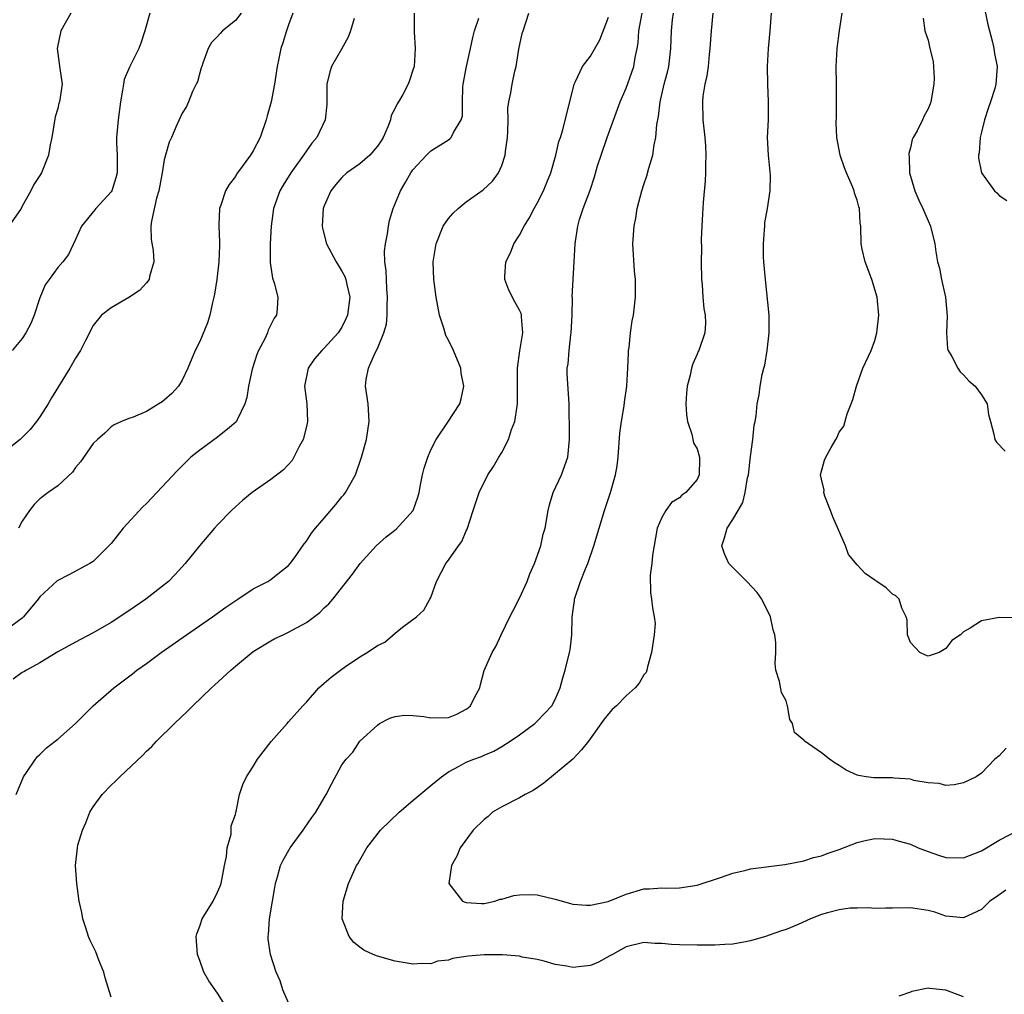
# Model space of a CAD drawing. Units: inches. Extents: x 2586000 to 2589000, y 1506000 to 1509000.
# Drawn here: x 2586407 to 2586518, y 1508495 to 1508604 of the extents above; entities that cross this region are included whole.
import ezdxf

# ---------------------------------------------------------------- set-up
doc = ezdxf.new("R2010")
doc.units = ezdxf.units.IN
doc.header["$MEASUREMENT"] = 0
doc.layers.add('LD25861506_2ft', color=254, linetype='Continuous')

msp = doc.modelspace()

# ---------------------------------------------------------------- linework, layer by layer
at = {"layer": 'LD25861506_2ft'}
for points, elevation in [([(2586515.05, 1508607), (2586515.72, 1508603.72), (2586516.26, 1508601.74), (2586516.41, 1508601), (2586516.47, 1508600.47), (2586516.78, 1508599), (2586516.63, 1508597), (2586516.5, 1508596.5), (2586516.03, 1508595), (2586515.76, 1508594.24), (2586515.36, 1508593), (2586515, 1508591.61), (2586514.86, 1508591), (2586514.75, 1508589.25), (2586514.69, 1508589), (2586514.68, 1508588.68), (2586515.01, 1508587.01), (2586516.47, 1508585), (2586516.75, 1508584.75), (2586517, 1508584.46), (2586517.88, 1508583.88)], 8874), ([(2586431.64, 1508605), (2586431, 1508604.18), (2586429.55, 1508603), (2586429.28, 1508602.72), (2586429, 1508602.37), (2586428.31, 1508601.69), (2586427.94, 1508601), (2586427.35, 1508599.35), (2586427.21, 1508599), (2586427.17, 1508598.83), (2586427, 1508598.29), (2586426.72, 1508597.28), (2586426.6, 1508597), (2586426.19, 1508596.19), (2586425.72, 1508595), (2586425.5, 1508594.5), (2586425, 1508593.74), (2586424.66, 1508593), (2586424.43, 1508592.43), (2586423.8, 1508591), (2586423.54, 1508590.46), (2586423.13, 1508589), (2586423, 1508588.46), (2586422.76, 1508587), (2586422.4, 1508585), (2586422.14, 1508584.15), (2586421.57, 1508581.57), (2586421.5, 1508581), (2586421.51, 1508579.51), (2586421.75, 1508578.25), (2586421.82, 1508577), (2586421.35, 1508575.35), (2586421.3, 1508575), (2586421, 1508574.61), (2586420.22, 1508573.78), (2586419, 1508572.98), (2586417, 1508571.8), (2586415.94, 1508571), (2586415, 1508569.82), (2586414.13, 1508568.13), (2586413.58, 1508567), (2586413, 1508566.14), (2586412.37, 1508565), (2586410.31, 1508561.69), (2586409.91, 1508561), (2586409, 1508559.53), (2586408.61, 1508559), (2586407.88, 1508558.12), (2586407, 1508557.21), (2586406.76, 1508557), (2586405, 1508555.61)], 8900), ([(2586412.49, 1508605), (2586411.35, 1508603), (2586410.92, 1508601), (2586411.22, 1508598.78), (2586411.49, 1508597), (2586411.19, 1508595), (2586411.14, 1508594.86), (2586411, 1508594.26), (2586410.7, 1508593.31), (2586410.34, 1508591), (2586410.15, 1508590.15), (2586409.96, 1508589), (2586409.16, 1508587), (2586409.09, 1508586.91), (2586409, 1508586.71), (2586408.31, 1508585.69), (2586407.99, 1508585), (2586407, 1508583.25), (2586406.88, 1508583), (2586405.48, 1508581)], 8904), ([(2586421.38, 1508605), (2586420.81, 1508603), (2586420.37, 1508601.63), (2586420.12, 1508601), (2586419.08, 1508598.92), (2586418.49, 1508597.51), (2586418.39, 1508597), (2586418.31, 1508596.31), (2586418.06, 1508595), (2586417.79, 1508593), (2586417.61, 1508591), (2586417.61, 1508590.39), (2586417.68, 1508589), (2586417.69, 1508587.69), (2586417.68, 1508587), (2586417.55, 1508586.45), (2586417.08, 1508585), (2586417, 1508584.87), (2586415.3, 1508583), (2586415.17, 1508582.83), (2586413.66, 1508581), (2586413, 1508579.52), (2586412.2, 1508577.8), (2586411.58, 1508577), (2586411, 1508576.35), (2586410.04, 1508575), (2586409.59, 1508574.41), (2586409, 1508572.94), (2586408.36, 1508571), (2586407.96, 1508570.04), (2586407.4, 1508569), (2586407, 1508568.37), (2586405.88, 1508567)], 8902), ([(2586451.13, 1508605), (2586451.12, 1508602.88), (2586451.24, 1508601), (2586451.12, 1508599), (2586451, 1508598.56), (2586450.6, 1508597.4), (2586450.44, 1508597), (2586449.85, 1508595.85), (2586449.37, 1508595), (2586449.21, 1508594.79), (2586449, 1508594.3), (2586448.53, 1508593.47), (2586448.47, 1508593), (2586448.18, 1508592.18), (2586447.64, 1508591), (2586447.4, 1508590.6), (2586447, 1508590), (2586446.13, 1508589), (2586445, 1508588.01), (2586443.54, 1508587), (2586443, 1508586.48), (2586442.31, 1508585.69), (2586441.74, 1508585), (2586441, 1508583.29), (2586440.89, 1508583), (2586440.77, 1508581), (2586440.8, 1508580.8), (2586441.25, 1508579), (2586442.34, 1508577), (2586443, 1508575.95), (2586443.33, 1508575.33), (2586443.44, 1508575), (2586443.55, 1508574.45), (2586443.88, 1508573), (2586443.63, 1508571), (2586443.44, 1508570.56), (2586443, 1508569.65), (2586442.59, 1508569), (2586441, 1508567.26), (2586440.72, 1508567), (2586439.92, 1508566.08), (2586439.18, 1508565), (2586438.8, 1508563), (2586439.04, 1508561), (2586439.12, 1508559), (2586439, 1508558.44), (2586438.65, 1508557), (2586438.2, 1508556.2), (2586437.6, 1508555), (2586437.38, 1508554.62), (2586436.43, 1508553.57), (2586435, 1508552.48), (2586432.91, 1508551), (2586431.85, 1508550.15), (2586431, 1508549.4), (2586430.58, 1508549), (2586429, 1508547.36), (2586428.66, 1508547), (2586426.95, 1508545), (2586425.34, 1508543), (2586424.22, 1508541.78), (2586423.47, 1508541), (2586420.93, 1508539), (2586419, 1508537.7), (2586417, 1508536.39), (2586415, 1508535.2), (2586413, 1508534.17), (2586411, 1508533.06), (2586409, 1508531.84), (2586407.48, 1508531), (2586407.18, 1508530.82), (2586407, 1508530.73), (2586406, 1508530)], 8894), ([(2586437.49, 1508605), (2586437, 1508603.69), (2586436.76, 1508603), (2586436.35, 1508601.65), (2586436.11, 1508601), (2586435.89, 1508599.89), (2586435.69, 1508599), (2586435.41, 1508597), (2586435.03, 1508595), (2586434.58, 1508593.42), (2586434.48, 1508593), (2586433.79, 1508591), (2586433, 1508589.48), (2586432.7, 1508589), (2586431.24, 1508587), (2586431.14, 1508586.86), (2586431, 1508586.6), (2586430.3, 1508585.7), (2586429.9, 1508585), (2586429.36, 1508583.36), (2586429.22, 1508583), (2586429.15, 1508581.15), (2586429.13, 1508581), (2586429.23, 1508579.23), (2586429.2, 1508578.8), (2586429.14, 1508577), (2586428.9, 1508575), (2586428.65, 1508573.35), (2586428.59, 1508573), (2586428.42, 1508572.42), (2586428.14, 1508571), (2586427.88, 1508570.12), (2586427, 1508568.02), (2586426.49, 1508567), (2586425.64, 1508565), (2586425, 1508563.68), (2586424.6, 1508563), (2586423.84, 1508562.16), (2586423, 1508561.41), (2586422.76, 1508561.24), (2586422.4, 1508561), (2586421, 1508560.15), (2586419.51, 1508559.51), (2586419, 1508559.33), (2586418.19, 1508559), (2586417.37, 1508558.63), (2586417, 1508558.4), (2586416.29, 1508557.71), (2586415.49, 1508557), (2586415, 1508556.52), (2586413.55, 1508554.45), (2586413, 1508553.82), (2586412.68, 1508553.32), (2586411, 1508551.76), (2586409.93, 1508551), (2586409, 1508550.29), (2586408.34, 1508549.66), (2586407.81, 1508549), (2586407, 1508547.78), (2586406.6, 1508547)], 8898), ([(2586417, 1508494.2), (2586416.36, 1508496.36), (2586416.2, 1508497), (2586415.64, 1508498.36), (2586415.29, 1508499.29), (2586414.63, 1508500.63), (2586414.46, 1508501), (2586414.12, 1508502.12), (2586413.83, 1508503), (2586413.72, 1508503.72), (2586413.42, 1508505), (2586413.14, 1508507), (2586413.01, 1508509), (2586413.22, 1508511), (2586413.28, 1508511.28), (2586413.79, 1508513), (2586414.18, 1508513.82), (2586414.62, 1508515), (2586415, 1508515.63), (2586415.99, 1508517), (2586417, 1508518.05), (2586417.5, 1508518.5), (2586417.99, 1508519), (2586420.57, 1508521.43), (2586421, 1508521.87), (2586421.58, 1508522.42), (2586422.13, 1508523), (2586424.16, 1508525), (2586425.61, 1508526.39), (2586426.22, 1508527), (2586428.3, 1508529), (2586428.67, 1508529.33), (2586430.48, 1508531), (2586431, 1508531.44), (2586433, 1508533.1), (2586435, 1508534.31), (2586435.44, 1508534.56), (2586436.39, 1508535), (2586437, 1508535.27), (2586439, 1508536.38), (2586440.51, 1508537.49), (2586441, 1508538.01), (2586441.51, 1508538.49), (2586441.96, 1508539), (2586444.19, 1508541.81), (2586445.07, 1508543), (2586446.85, 1508545), (2586447.97, 1508546.03), (2586449.1, 1508546.9), (2586451.01, 1508549), (2586451.53, 1508550.47), (2586451.68, 1508551), (2586451.86, 1508551.86), (2586452.07, 1508553), (2586452.25, 1508553.75), (2586452.66, 1508555), (2586453, 1508555.81), (2586453.61, 1508557), (2586454.92, 1508558.92), (2586456.28, 1508561), (2586456.43, 1508561.57), (2586456.73, 1508563), (2586456.44, 1508564.44), (2586456.38, 1508565), (2586455.56, 1508567), (2586455, 1508568.18), (2586454.71, 1508568.71), (2586454.47, 1508569.53), (2586453.98, 1508571), (2586453.61, 1508573), (2586453.36, 1508575), (2586453.29, 1508577), (2586453.6, 1508579), (2586454.41, 1508581), (2586455, 1508581.87), (2586455.53, 1508582.47), (2586456.07, 1508583), (2586457, 1508583.74), (2586458.9, 1508585.1), (2586459.94, 1508586.06), (2586460.61, 1508587), (2586461, 1508587.84), (2586461.38, 1508589), (2586461.4, 1508589.4), (2586461.64, 1508591), (2586461.67, 1508591.67), (2586461.71, 1508593), (2586461.69, 1508594.31), (2586461.8, 1508595), (2586462.02, 1508596.02), (2586462.15, 1508597), (2586462.48, 1508598.48), (2586462.62, 1508599), (2586462.93, 1508600.93), (2586463.3, 1508602.7), (2586463.39, 1508603), (2586464.04, 1508605)], 8890), ([(2586429.63, 1508493.63), (2586429, 1508494.62), (2586428.02, 1508496.02), (2586427.47, 1508497), (2586427, 1508498.31), (2586426.74, 1508499), (2586426.59, 1508501), (2586426.67, 1508501.33), (2586427, 1508502.19), (2586427.26, 1508503), (2586428.49, 1508505), (2586429, 1508505.99), (2586429.3, 1508506.7), (2586429.4, 1508507), (2586429.79, 1508509), (2586430.02, 1508510.02), (2586430.08, 1508511), (2586430.52, 1508512.52), (2586430.53, 1508513.47), (2586431, 1508514.77), (2586431.04, 1508514.96), (2586431.09, 1508515.09), (2586431.45, 1508517), (2586431.86, 1508518.14), (2586432.24, 1508519), (2586433, 1508520.15), (2586433.49, 1508521), (2586435.02, 1508522.98), (2586436.82, 1508525), (2586437, 1508525.18), (2586438.6, 1508527), (2586439, 1508527.41), (2586440.4, 1508529), (2586440.71, 1508529.29), (2586441, 1508529.53), (2586441.78, 1508530.22), (2586442.83, 1508531), (2586443.41, 1508531.41), (2586445, 1508532.5), (2586445.85, 1508533), (2586447, 1508533.8), (2586447.83, 1508534.17), (2586449, 1508535.17), (2586449.83, 1508535.83), (2586451.4, 1508537), (2586452.24, 1508537.76), (2586452.91, 1508539), (2586453, 1508539.19), (2586453.64, 1508541), (2586454.69, 1508543), (2586455, 1508543.41), (2586456.11, 1508545), (2586456.49, 1508545.51), (2586457, 1508546.71), (2586457.1, 1508546.9), (2586457.79, 1508549), (2586458.47, 1508551), (2586459.42, 1508553), (2586460.07, 1508553.93), (2586460.66, 1508555), (2586461, 1508555.51), (2586461.77, 1508557), (2586462.1, 1508558.1), (2586462.47, 1508559), (2586462.72, 1508560.72), (2586462.78, 1508561), (2586462.77, 1508564.77), (2586462.75, 1508565), (2586463.02, 1508566.98), (2586463.37, 1508569), (2586463.22, 1508570.78), (2586463.22, 1508571), (2586463.17, 1508571.17), (2586463, 1508571.56), (2586462.47, 1508572.47), (2586461.79, 1508573.79), (2586461.35, 1508575), (2586461.34, 1508575.34), (2586461.47, 1508577), (2586461.98, 1508578.02), (2586462.36, 1508579), (2586463, 1508580.01), (2586463.5, 1508581), (2586464.08, 1508581.92), (2586464.66, 1508583), (2586465, 1508583.6), (2586465.71, 1508585), (2586466.07, 1508585.93), (2586466.51, 1508587), (2586467.09, 1508589), (2586467.44, 1508590.56), (2586467.6, 1508591), (2586467.87, 1508591.87), (2586469.13, 1508597), (2586469.3, 1508597.3), (2586470.1, 1508599), (2586471, 1508600.17), (2586472.02, 1508601.98), (2586473, 1508604.54)], 8888), ([(2586437, 1508493.53), (2586436.35, 1508495), (2586436.03, 1508496.03), (2586435.58, 1508497), (2586434.95, 1508499), (2586434.71, 1508500.71), (2586434.69, 1508501), (2586434.75, 1508501.25), (2586434.85, 1508503), (2586435.17, 1508505), (2586435.45, 1508506.55), (2586435.51, 1508507), (2586435.74, 1508507.74), (2586436.1, 1508509), (2586436.39, 1508509.61), (2586437.19, 1508511), (2586438.64, 1508513), (2586438.78, 1508513.22), (2586439.6, 1508514.4), (2586440.05, 1508515), (2586441, 1508516.63), (2586441.24, 1508517), (2586441.82, 1508518.18), (2586443, 1508520.34), (2586443.49, 1508521), (2586444.21, 1508521.79), (2586445.01, 1508523), (2586447, 1508524.82), (2586447.24, 1508525), (2586448.41, 1508525.59), (2586449, 1508525.77), (2586450.05, 1508525.95), (2586451, 1508525.89), (2586452.22, 1508525.78), (2586453, 1508525.62), (2586455, 1508525.67), (2586455.95, 1508526.05), (2586457, 1508526.61), (2586457.23, 1508526.77), (2586457.46, 1508527), (2586457.94, 1508527.94), (2586458.51, 1508529), (2586458.59, 1508529.41), (2586459.02, 1508530.98), (2586459.92, 1508533), (2586460.31, 1508533.69), (2586460.93, 1508535), (2586461.91, 1508537), (2586462.29, 1508537.71), (2586463, 1508539.1), (2586463.84, 1508541), (2586464.15, 1508541.85), (2586464.67, 1508543), (2586465.38, 1508545), (2586465.67, 1508546.33), (2586465.87, 1508547), (2586466.23, 1508549), (2586466.38, 1508549.62), (2586466.8, 1508551), (2586467.71, 1508553), (2586468.42, 1508555), (2586468.61, 1508557), (2586468.62, 1508557.38), (2586468.58, 1508561), (2586468.36, 1508564.36), (2586468.37, 1508565), (2586468.48, 1508565.52), (2586468.58, 1508567), (2586468.77, 1508568.77), (2586468.82, 1508569), (2586468.92, 1508571), (2586468.95, 1508572.95), (2586468.94, 1508573.06), (2586469.15, 1508577), (2586469.25, 1508579), (2586469.28, 1508579.28), (2586469.55, 1508581), (2586469.76, 1508581.76), (2586470.17, 1508583), (2586470.94, 1508585.06), (2586471.44, 1508586.56), (2586471.79, 1508587.79), (2586472.17, 1508589), (2586472.86, 1508591), (2586474.33, 1508595), (2586475, 1508596.55), (2586475.65, 1508598.35), (2586475.85, 1508599), (2586476.01, 1508600.01), (2586476.23, 1508601), (2586476.34, 1508601.66), (2586476.43, 1508603), (2586476.79, 1508605)], 8886), ([(2586517.76, 1508506.24), (2586516.6, 1508505.4), (2586515.96, 1508505), (2586515, 1508504.07), (2586513, 1508503.11), (2586511, 1508503.32), (2586509.76, 1508503.76), (2586509, 1508503.96), (2586507, 1508504.25), (2586505, 1508504.19), (2586504.2, 1508504.2), (2586503, 1508504.15), (2586502.25, 1508504.25), (2586501, 1508504.2), (2586500.2, 1508504.2), (2586499, 1508504.01), (2586497.69, 1508503.69), (2586497, 1508503.48), (2586495.74, 1508503), (2586494.38, 1508502.38), (2586493, 1508501.79), (2586492.39, 1508501.61), (2586490.7, 1508501), (2586489, 1508500.51), (2586488.43, 1508500.43), (2586487, 1508500.14), (2586486.1, 1508500.1), (2586485, 1508500.02), (2586484.04, 1508500.04), (2586483, 1508500.03), (2586481, 1508500.06), (2586480.11, 1508500.11), (2586479, 1508500.21), (2586478.24, 1508500.24), (2586477, 1508500.33), (2586475, 1508499.86), (2586473.46, 1508499), (2586473.18, 1508498.82), (2586471.87, 1508498.13), (2586471, 1508497.75), (2586470.31, 1508497.69), (2586469, 1508497.51), (2586468.33, 1508497.67), (2586467, 1508497.87), (2586465.78, 1508498.22), (2586465, 1508498.41), (2586463.31, 1508498.69), (2586463, 1508498.78), (2586461.07, 1508498.93), (2586461, 1508498.95), (2586459, 1508498.96), (2586457.2, 1508498.8), (2586455.46, 1508498.54), (2586455, 1508498.36), (2586453.76, 1508498.24), (2586453, 1508497.93), (2586452.01, 1508497.99), (2586451, 1508497.88), (2586449.9, 1508498.1), (2586449, 1508498.24), (2586447, 1508498.81), (2586446.53, 1508499), (2586445.48, 1508499.48), (2586445, 1508499.8), (2586444.33, 1508500.33), (2586443.81, 1508501), (2586443.02, 1508503), (2586443.13, 1508505), (2586443.75, 1508507), (2586444.65, 1508509), (2586444.79, 1508509.21), (2586445, 1508509.62), (2586445.79, 1508511), (2586447.35, 1508513), (2586449.43, 1508515), (2586451, 1508516.32), (2586453, 1508518.03), (2586454.21, 1508519), (2586455, 1508519.57), (2586456.19, 1508520.19), (2586457, 1508520.64), (2586457.86, 1508521), (2586458.7, 1508521.3), (2586459, 1508521.45), (2586460.1, 1508521.9), (2586461, 1508522.4), (2586461.93, 1508523), (2586463, 1508523.72), (2586464.72, 1508525), (2586465, 1508525.26), (2586465.85, 1508526.15), (2586466.62, 1508527), (2586467, 1508527.71), (2586467.57, 1508529), (2586467.86, 1508530.14), (2586468.14, 1508531), (2586468.64, 1508533), (2586468.7, 1508533.3), (2586468.87, 1508535), (2586468.92, 1508536.92), (2586469, 1508537.58), (2586469.18, 1508538.82), (2586469.2, 1508539), (2586469.86, 1508541), (2586470.41, 1508542.41), (2586470.67, 1508543), (2586471.37, 1508545), (2586472.55, 1508549), (2586473.24, 1508551), (2586473.81, 1508553), (2586473.98, 1508554.02), (2586474.1, 1508555), (2586474.3, 1508557.7), (2586474.47, 1508559), (2586474.76, 1508560.76), (2586474.8, 1508561.2), (2586475.06, 1508563), (2586475.19, 1508565), (2586475.26, 1508566.74), (2586475.28, 1508567), (2586475.33, 1508567.33), (2586475.49, 1508569), (2586475.67, 1508570.33), (2586475.81, 1508571), (2586476.04, 1508573), (2586476.07, 1508573.93), (2586476.05, 1508575), (2586475.95, 1508575.95), (2586475.77, 1508579), (2586475.89, 1508581), (2586476.08, 1508581.92), (2586476.26, 1508583), (2586476.78, 1508585), (2586477, 1508585.71), (2586477.32, 1508586.68), (2586477.54, 1508587.54), (2586477.99, 1508589), (2586478.16, 1508590.16), (2586478.36, 1508591), (2586478.47, 1508592.47), (2586478.65, 1508593.35), (2586478.82, 1508595), (2586479.29, 1508597), (2586479.66, 1508598.34), (2586479.81, 1508599), (2586480.04, 1508601), (2586480.11, 1508603), (2586480.23, 1508604.23), (2586480.34, 1508605)], 8884), ([(2586484.75, 1508605), (2586484.56, 1508603), (2586484.43, 1508601), (2586484.35, 1508600.35), (2586484.22, 1508599), (2586484.08, 1508597.92), (2586483.87, 1508597), (2586483.65, 1508595.65), (2586483.59, 1508595), (2586483.65, 1508593), (2586483.87, 1508591), (2586483.93, 1508590.07), (2586483.98, 1508589), (2586483.94, 1508587.94), (2586483.94, 1508587), (2586483.9, 1508586.1), (2586483.66, 1508583.66), (2586483.63, 1508583), (2586483.61, 1508582.39), (2586483.51, 1508581), (2586483.46, 1508579.46), (2586483.48, 1508578.52), (2586483.46, 1508577), (2586483.49, 1508575), (2586483.55, 1508574.45), (2586483.65, 1508573), (2586483.75, 1508571.75), (2586483.9, 1508571), (2586483.92, 1508570.08), (2586483.86, 1508569), (2586483.18, 1508567), (2586483.12, 1508566.88), (2586483, 1508566.59), (2586482.51, 1508565.49), (2586482.37, 1508565), (2586482.22, 1508564.22), (2586481.88, 1508563), (2586481.8, 1508562.2), (2586481.71, 1508561), (2586481.79, 1508559.79), (2586481.9, 1508559), (2586482.41, 1508557.59), (2586482.6, 1508556.6), (2586483, 1508555.92), (2586483.26, 1508555), (2586483.25, 1508554.75), (2586483.24, 1508553), (2586483, 1508552.49), (2586481.71, 1508551), (2586481.28, 1508550.72), (2586481, 1508550.42), (2586480.11, 1508549.89), (2586479.47, 1508549), (2586479, 1508548.2), (2586478.51, 1508547), (2586477.95, 1508543.95), (2586477.88, 1508543), (2586477.69, 1508541.69), (2586477.75, 1508539.75), (2586477.87, 1508539), (2586477.97, 1508538.03), (2586478.17, 1508537), (2586478.25, 1508536.25), (2586478.16, 1508535), (2586477.87, 1508533), (2586477.39, 1508531.39), (2586477.33, 1508531), (2586477.24, 1508530.76), (2586477, 1508530.47), (2586476.47, 1508529.53), (2586476.02, 1508529), (2586475, 1508528.13), (2586473.91, 1508527), (2586473.44, 1508526.56), (2586473, 1508526.08), (2586472.52, 1508525.48), (2586470.76, 1508523), (2586469.98, 1508522.02), (2586469, 1508521), (2586465.72, 1508518.28), (2586464.53, 1508517.47), (2586463.62, 1508517), (2586463, 1508516.63), (2586461, 1508515.62), (2586459.96, 1508515), (2586459.47, 1508514.53), (2586459, 1508514.18), (2586457.78, 1508513), (2586456.3, 1508511), (2586455.93, 1508510.07), (2586455.34, 1508509), (2586455.02, 1508507), (2586456.58, 1508505), (2586456.86, 1508504.87), (2586457, 1508504.83), (2586458.72, 1508504.72), (2586459, 1508504.73), (2586460.23, 1508505), (2586460.8, 1508505.2), (2586461, 1508505.21), (2586462.36, 1508505.64), (2586463, 1508505.7), (2586464.27, 1508505.73), (2586465, 1508505.69), (2586467, 1508505.23), (2586468.74, 1508504.74), (2586469, 1508504.66), (2586470.53, 1508504.53), (2586471, 1508504.53), (2586472.96, 1508504.96), (2586475, 1508505.78), (2586477, 1508506.38), (2586477.62, 1508506.38), (2586479, 1508506.5), (2586479.53, 1508506.47), (2586481, 1508506.49), (2586483, 1508506.78), (2586485.64, 1508507.64), (2586487, 1508508.16), (2586488.5, 1508508.5), (2586489, 1508508.64), (2586492.88, 1508509.12), (2586495, 1508509.53), (2586496.08, 1508509.92), (2586497, 1508510.08), (2586497.63, 1508510.37), (2586499, 1508510.82), (2586501, 1508511.59), (2586501.78, 1508511.78), (2586503, 1508512.04), (2586504.03, 1508512.03), (2586505, 1508511.98), (2586505.75, 1508511.75), (2586507, 1508511.42), (2586507.89, 1508511), (2586509, 1508510.58), (2586510.16, 1508510.16), (2586511, 1508509.91), (2586513, 1508509.86), (2586515, 1508510.66), (2586517, 1508511.86), (2586519.17, 1508513)], 8882), ([(2586517.79, 1508522.21), (2586517, 1508521.37), (2586516.53, 1508521), (2586515, 1508519.41), (2586514.41, 1508519), (2586513, 1508518.32), (2586511.92, 1508518.08), (2586511, 1508518.01), (2586510.25, 1508518.25), (2586509, 1508518.33), (2586507.41, 1508518.59), (2586507, 1508518.73), (2586505.16, 1508518.84), (2586505, 1508518.87), (2586502.88, 1508518.88), (2586502.04, 1508519), (2586501.15, 1508519.15), (2586501, 1508519.2), (2586499.76, 1508519.76), (2586499, 1508520.28), (2586498.52, 1508520.52), (2586497.88, 1508521), (2586497, 1508521.69), (2586495.05, 1508523.05), (2586495, 1508523.13), (2586493.97, 1508523.97), (2586493.73, 1508525), (2586493.44, 1508525.44), (2586493.18, 1508527), (2586493.12, 1508527.12), (2586493, 1508527.56), (2586492.48, 1508528.48), (2586492.27, 1508529.73), (2586491.87, 1508531), (2586491.77, 1508531.77), (2586491.85, 1508533), (2586491.87, 1508534.13), (2586491.75, 1508535), (2586491.55, 1508535.55), (2586491.25, 1508537), (2586490.28, 1508539), (2586489.74, 1508539.74), (2586488.59, 1508541), (2586487, 1508542.58), (2586486.78, 1508542.78), (2586486.57, 1508543), (2586486.09, 1508544.09), (2586485.76, 1508545), (2586486.09, 1508545.91), (2586486.38, 1508547), (2586487, 1508547.97), (2586487.62, 1508549), (2586488.12, 1508549.88), (2586488.41, 1508551), (2586488.67, 1508552.67), (2586488.76, 1508553), (2586489, 1508555.06), (2586489.28, 1508557), (2586489.41, 1508558.59), (2586489.52, 1508559), (2586489.63, 1508559.63), (2586489.76, 1508561), (2586489.98, 1508562.02), (2586490.09, 1508563), (2586490.32, 1508564.32), (2586490.51, 1508565), (2586490.63, 1508565.37), (2586490.89, 1508567), (2586491.11, 1508569), (2586491.1, 1508571), (2586490.68, 1508575), (2586490.5, 1508577), (2586490.48, 1508577.52), (2586490.45, 1508579), (2586490.59, 1508580.59), (2586490.6, 1508581), (2586490.63, 1508581.37), (2586490.93, 1508583), (2586491.23, 1508585), (2586491.24, 1508586.76), (2586491.02, 1508589), (2586490.93, 1508591), (2586491.01, 1508593), (2586491.04, 1508595), (2586490.96, 1508597), (2586490.91, 1508599), (2586491.02, 1508601), (2586491.22, 1508603), (2586491.35, 1508605)], 8880), ([(2586519, 1508536.91), (2586517, 1508536.92), (2586515, 1508536.55), (2586513.72, 1508535.72), (2586513, 1508535.32), (2586512.63, 1508535), (2586511.67, 1508534.33), (2586511, 1508533.45), (2586510.26, 1508533), (2586509, 1508532.57), (2586508.69, 1508532.69), (2586508.08, 1508533), (2586507, 1508534.13), (2586506.68, 1508535), (2586506.64, 1508536.64), (2586506.52, 1508537), (2586506.03, 1508537.97), (2586505.75, 1508539), (2586505.37, 1508539.37), (2586505, 1508539.58), (2586504.29, 1508540.29), (2586503.24, 1508541), (2586503, 1508541.13), (2586501.9, 1508541.9), (2586501, 1508542.88), (2586500.02, 1508544.02), (2586499.68, 1508545), (2586498.27, 1508548.27), (2586498.02, 1508549), (2586497.38, 1508550.62), (2586497.27, 1508551), (2586497.28, 1508551.28), (2586497, 1508552.5), (2586496.9, 1508553), (2586497, 1508553.43), (2586497.33, 1508554.67), (2586497.48, 1508555), (2586498.07, 1508556.07), (2586498.6, 1508557), (2586498.76, 1508557.24), (2586499, 1508557.81), (2586499.51, 1508558.49), (2586499.88, 1508559.88), (2586500.35, 1508561), (2586500.52, 1508561.48), (2586500.92, 1508563), (2586501.65, 1508565), (2586502.6, 1508567), (2586503, 1508568.15), (2586503.22, 1508569), (2586503.45, 1508571), (2586503.27, 1508573), (2586502.65, 1508575), (2586501.9, 1508577), (2586501.57, 1508578.43), (2586501.47, 1508579), (2586501.42, 1508581), (2586501.36, 1508581.36), (2586501.26, 1508583), (2586501.19, 1508583.19), (2586501, 1508583.93), (2586500.72, 1508584.72), (2586500.66, 1508585), (2586500.44, 1508585.56), (2586499.8, 1508587), (2586499.58, 1508587.58), (2586499.1, 1508589), (2586498.73, 1508591), (2586498.65, 1508592.65), (2586498.69, 1508593.31), (2586498.69, 1508595), (2586498.68, 1508597), (2586498.64, 1508599), (2586498.75, 1508601), (2586499.03, 1508603.03), (2586499.33, 1508605)], 8878), ([(2586444.39, 1508604.39), (2586443.97, 1508603), (2586443.7, 1508602.3), (2586442.95, 1508600.95), (2586441.84, 1508599), (2586441.62, 1508598.38), (2586441.3, 1508597), (2586441.3, 1508594.7), (2586441.13, 1508593), (2586440.17, 1508591), (2586439.63, 1508590.37), (2586439, 1508589.49), (2586438.68, 1508589), (2586437.24, 1508587), (2586436.38, 1508585.62), (2586436.01, 1508585), (2586435.3, 1508583), (2586435.02, 1508581), (2586434.91, 1508579), (2586434.93, 1508576.93), (2586435.17, 1508575.17), (2586435.36, 1508574.64), (2586435.77, 1508573), (2586435.69, 1508571.69), (2586435.63, 1508571), (2586435.36, 1508570.64), (2586434.71, 1508569.29), (2586434.62, 1508569), (2586434.32, 1508568.32), (2586433.62, 1508567), (2586433.43, 1508566.57), (2586432.91, 1508564.91), (2586432.48, 1508563), (2586432.3, 1508561.7), (2586432.07, 1508561), (2586431.19, 1508559.19), (2586431.13, 1508559), (2586431.07, 1508558.93), (2586430.35, 1508558.35), (2586429, 1508557.23), (2586427, 1508555.8), (2586426, 1508555), (2586425.49, 1508554.51), (2586424.49, 1508553.51), (2586422.16, 1508551), (2586421, 1508549.78), (2586420.6, 1508549.4), (2586418.38, 1508547), (2586417, 1508545.26), (2586416.87, 1508545.13), (2586415, 1508543.26), (2586414.62, 1508543), (2586412.25, 1508541.75), (2586410.95, 1508541.05), (2586409, 1508539.28), (2586408.8, 1508539), (2586407.16, 1508537), (2586407, 1508536.86), (2586405, 1508535.38)], 8896), ([(2586406.34, 1508517), (2586407.14, 1508519), (2586407.49, 1508519.49), (2586408.5, 1508521), (2586408.72, 1508521.28), (2586409, 1508521.52), (2586409.74, 1508522.26), (2586410.73, 1508523), (2586411, 1508523.22), (2586413, 1508524.99), (2586415.01, 1508527), (2586417.33, 1508529), (2586419.42, 1508530.58), (2586419.92, 1508531), (2586421, 1508531.77), (2586422.66, 1508533), (2586425.51, 1508535), (2586428.42, 1508537), (2586429.91, 1508538.09), (2586431.29, 1508539), (2586433, 1508540.18), (2586434.65, 1508541), (2586435, 1508541.23), (2586435.98, 1508542.02), (2586437, 1508542.79), (2586437.19, 1508543), (2586437.66, 1508543.66), (2586438.75, 1508545.25), (2586439, 1508545.53), (2586439.58, 1508546.42), (2586440.04, 1508547), (2586441, 1508548.11), (2586442.32, 1508549.68), (2586443, 1508550.53), (2586443.23, 1508550.77), (2586443.4, 1508551), (2586443.88, 1508551.88), (2586444.52, 1508553), (2586445.2, 1508555), (2586445.76, 1508557), (2586446.06, 1508559), (2586445.94, 1508561), (2586445.67, 1508563), (2586445.73, 1508563.73), (2586446, 1508565), (2586446.76, 1508566.76), (2586447, 1508567.24), (2586447.73, 1508569), (2586448.02, 1508569.98), (2586448.1, 1508571), (2586448.08, 1508572.08), (2586448.14, 1508573), (2586448.06, 1508573.94), (2586448, 1508575), (2586447.98, 1508575.98), (2586447.83, 1508577), (2586447.8, 1508578.2), (2586447.89, 1508579), (2586448.14, 1508580.14), (2586448.23, 1508581), (2586448.34, 1508581.66), (2586448.77, 1508583), (2586449.59, 1508585), (2586450.12, 1508585.88), (2586450.76, 1508587), (2586451, 1508587.36), (2586452.51, 1508589), (2586453, 1508589.49), (2586455, 1508590.74), (2586455.15, 1508590.85), (2586455.3, 1508591), (2586455.55, 1508591.55), (2586456.41, 1508593), (2586456.56, 1508593.44), (2586456.56, 1508595), (2586456.61, 1508596.61), (2586456.66, 1508597), (2586457.02, 1508598.98), (2586457.49, 1508601), (2586457.73, 1508602.27), (2586457.92, 1508603), (2586458.43, 1508604.43)], 8892), ([(2586508.44, 1508604.44), (2586508.64, 1508603), (2586509, 1508601.97), (2586509.2, 1508601), (2586509.56, 1508599.56), (2586509.67, 1508597.67), (2586509.65, 1508597), (2586509.29, 1508595), (2586509.22, 1508594.78), (2586509, 1508594.21), (2586508.55, 1508593.45), (2586508.36, 1508593), (2586507.75, 1508591.75), (2586507.33, 1508591), (2586507.22, 1508590.78), (2586507, 1508589.83), (2586506.82, 1508589.18), (2586506.82, 1508589), (2586506.85, 1508588.85), (2586506.91, 1508587), (2586507.51, 1508585), (2586507.95, 1508583.95), (2586508.42, 1508583), (2586509, 1508581.59), (2586509.28, 1508581), (2586509.77, 1508579), (2586509.87, 1508578.13), (2586510.07, 1508577), (2586510.27, 1508576.27), (2586510.51, 1508575), (2586510.97, 1508573), (2586511.14, 1508570.86), (2586511.06, 1508569), (2586511.2, 1508567.2), (2586511.25, 1508567), (2586511.66, 1508566.34), (2586512.34, 1508565), (2586512.6, 1508564.6), (2586513, 1508564.25), (2586513.6, 1508563.6), (2586514.31, 1508563), (2586515, 1508562.01), (2586515.66, 1508561), (2586515.8, 1508559.8), (2586516.03, 1508559), (2586516.4, 1508557.6), (2586516.5, 1508557), (2586516.69, 1508556.69), (2586517.66, 1508555.66)], 8876), ([(2586513, 1508494.21), (2586511, 1508494.97), (2586509.16, 1508495.16), (2586509, 1508495.2), (2586507.17, 1508494.83), (2586507, 1508494.74), (2586505.7, 1508494.3)], 8886)]:
    msp.add_lwpolyline(points, dxfattribs=dict(at, elevation=elevation))

doc.saveas('drawing.dxf')
